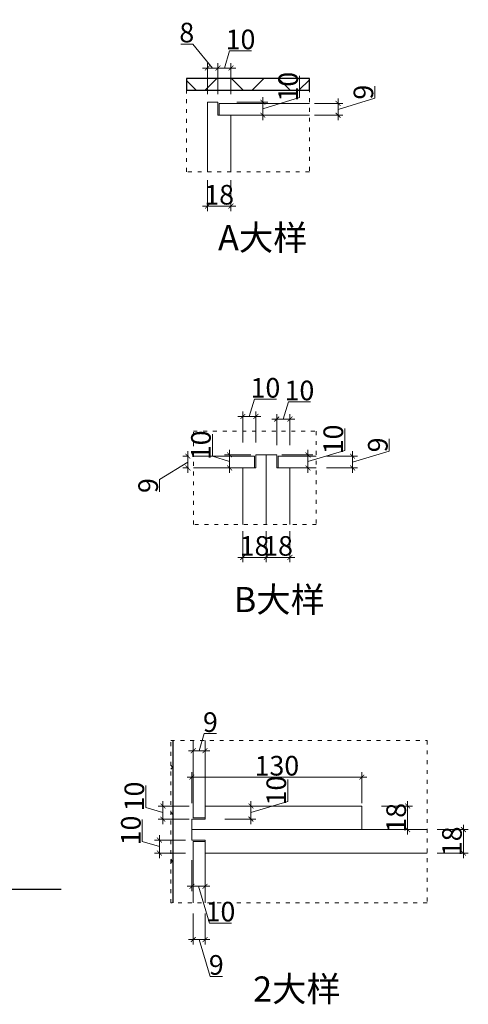
# Model space of a CAD drawing. Units: millimetres. Extents: x 307150 to 314877, y -127126 to -121974.
# Drawn here: x 313504 to 314877, y -125479 to -122467 of the extents above; entities that cross this region are included whole.
import ezdxf

# ---------------------------------------------------------------- set-up
doc = ezdxf.new("R2010")
doc.units = ezdxf.units.MM
doc.header["$PDMODE"] = 35
doc.linetypes.add('ACAD_ISO03W100', pattern=[30, 12, -18])
for name, color, linetype, lineweight in [('12虚线', 54, 'ACAD_ISO03W100', 5), ('22填充', 153, 'Continuous', 9), ('4轮廓线', 254, 'Continuous', 15), ('55蓝线', 5, 'Continuous', 30), ('66标注', 130, 'Continuous', 9), ('文字', 7, 'Continuous', 9)]:
    doc.layers.add(name, color=color, linetype=linetype, lineweight=lineweight)
doc.styles.add('1.0-55宋体', font='txt', dxfattribs={"height": 55})
doc.styles.add('标注文字', font='txt', dxfattribs={"width": 0.8})
doc.dimstyles.new('4倍1.5 标注', dxfattribs={"dimtxt": 60, "dimasz": 15, "dimexe": 15, "dimexo": 15, "dimgap": 5, "dimtad": 3, "dimdec": 0, "dimlfac": 0.25, "dimdsep": 46, "dimtxsty": '标注文字', "dimblk": 'ARCHTICK', "dimcen": 30, "dimdle": 15, "dimclrd": 4, "dimclre": 4, "dimclrt": 7, "dimadec": 1, "dimazin": 0, "dimtfac": 1, "dimtdec": 0, "dimtmove": 1, "dimatfit": 3, "dimldrblk": 'DOT', "dimfxl": 80, "dimfxlon": 1, "dimtolj": 1, "dimtzin": 0, "dimlwd": 5, "dimlwe": 5, "dimarcsym": 0})

# ---------------------------------------------------------------- blocks, each defined once
blk = doc.blocks.new('_ArchTick')
at = {"color": 0, "linetype": 'ByBlock', "const_width": 0.15}
blk.add_lwpolyline([(-0.5, -0.5), (0.5, 0.5)], dxfattribs=at)
blk = doc.blocks.new('*D60')
at = {"layer": '66标注', "color": 4, "lineweight": 5, "transparency": 16777216}
for p, q in [((314861.9, -124929.3), (314861.9, -125031.3)), ((314781.9, -124944.3), (314876.9, -124944.3)), ((314781.9, -125016.3), (314876.9, -125016.3))]:
    blk.add_line(p, q, dxfattribs=at)
at = {"layer": 'DEFPOINTS', "color": 0, "transparency": 16777216}
for p in [(314551.2, -124944.3), (314551.2, -125016.3), (314861.9, -125016.3)]:
    blk.add_point(p, dxfattribs=at)
at = {"layer": '66标注', "color": 4, "lineweight": 5, "transparency": 16777216, "xscale": 15, "yscale": 15, "zscale": 15}
for p, rotation in [((314861.9, -124944.3), 90), ((314861.9, -125016.3), 270)]:
    blk.add_blockref('_ArchTick', p, dxfattribs=dict(at, rotation=rotation))
at = {"layer": '66标注', "color": 7, "transparency": 16777216, "insert": (314826.9, -124980.3), "char_height": 60, "attachment_point": 5, "rotation": 90, "style": '标注文字'}
blk.add_mtext('\\A1;18', dxfattribs=at)
blk = doc.blocks.new('_Dot')
at = {"color": 0, "linetype": 'ByBlock', "lineweight": -2}
blk.add_line((-0.5, 0), (-1, 0), dxfattribs=at)
at = {"color": 0, "linetype": 'ByBlock', "const_width": 0.5}
blk.add_lwpolyline([(-0.25, 0, 1), (0.25, 0, 1)], format="xyb", close=True, dxfattribs=at)
blk = doc.blocks.new('*D61')
at = {"layer": '66标注', "color": 4, "lineweight": 5, "transparency": 16777216}
for p, q in [((314611.2, -124872.3), (314706.2, -124872.3)), ((314691.2, -124959.3), (314691.2, -124857.3)), ((314611.2, -124944.3), (314706.2, -124944.3))]:
    blk.add_line(p, q, dxfattribs=at)
at = {"layer": 'DEFPOINTS', "color": 0, "transparency": 16777216}
for p in [(314551.2, -124872.3), (314691.2, -124872.3), (314551.2, -124944.3)]:
    blk.add_point(p, dxfattribs=at)
at = {"layer": '66标注', "color": 4, "lineweight": 5, "transparency": 16777216, "xscale": 15, "yscale": 15, "zscale": 15}
for p, rotation in [((314691.2, -124872.3), 90), ((314691.2, -124944.3), 270)]:
    blk.add_blockref('_ArchTick', p, dxfattribs=dict(at, rotation=rotation))
at = {"layer": '66标注', "color": 7, "transparency": 16777216, "insert": (314656.2, -124908.3), "char_height": 60, "attachment_point": 5, "rotation": 90, "style": '标注文字'}
blk.add_mtext('\\A1;18', dxfattribs=at)
blk = doc.blocks.new('*D62')
at = {"layer": '66标注', "color": 4, "lineweight": 5, "transparency": 16777216}
for p, q in [((314053.2, -124703.1), (314068.9, -124650.6)), ((314068.9, -124650.6), (314106.4, -124650.6)), ((314035.2, -124783.1), (314035.2, -124688.1)), ((314071.2, -124783.1), (314071.2, -124688.1)), ((314086.2, -124703.1), (314020.2, -124703.1))]:
    blk.add_line(p, q, dxfattribs=at)
at = {"layer": 'DEFPOINTS', "color": 0, "transparency": 16777216}
for p in [(314035.2, -124703.1), (314035.2, -124872.3), (314071.2, -124872.3)]:
    blk.add_point(p, dxfattribs=at)
at = {"layer": '66标注', "color": 4, "lineweight": 5, "transparency": 16777216, "xscale": 15, "yscale": 15, "zscale": 15, "rotation": 180}
blk.add_blockref('_ArchTick', (314035.2, -124703.1), dxfattribs=at)
at = {"layer": '66标注', "color": 4, "lineweight": 5, "transparency": 16777216, "xscale": 15, "yscale": 15, "zscale": 15}
blk.add_blockref('_ArchTick', (314071.2, -124703.1), dxfattribs=at)
at = {"layer": '66标注', "color": 7, "transparency": 16777216, "insert": (314087.7, -124615.6), "char_height": 60, "attachment_point": 5, "style": '标注文字'}
blk.add_mtext('\\A1;9', dxfattribs=at)
blk = doc.blocks.new('*D63')
at = {"layer": '66标注', "color": 4, "lineweight": 5, "transparency": 16777216}
for p, q in [((314324.3, -124858.6), (314324.3, -124791.5)), ((314131.8, -124872.3), (314226.8, -124872.3)), ((314211.8, -124857.3), (314211.8, -124927.3)), ((314211.8, -124892.3), (314324.3, -124858.6)), ((314131.8, -124912.3), (314226.8, -124912.3))]:
    blk.add_line(p, q, dxfattribs=at)
at = {"layer": 'DEFPOINTS', "color": 0, "transparency": 16777216}
for p in [(314071.2, -124872.3), (314071.2, -124912.3), (314211.8, -124912.3)]:
    blk.add_point(p, dxfattribs=at)
at = {"layer": '66标注', "color": 4, "lineweight": 5, "transparency": 16777216, "xscale": 15, "yscale": 15, "zscale": 15}
for p, rotation in [((314211.8, -124872.3), 90), ((314211.8, -124912.3), 270)]:
    blk.add_blockref('_ArchTick', p, dxfattribs=dict(at, rotation=rotation))
at = {"layer": '66标注', "color": 7, "transparency": 16777216, "insert": (314289.3, -124825), "char_height": 60, "attachment_point": 5, "rotation": 90, "style": '标注文字'}
blk.add_mtext('\\A1;10', dxfattribs=at)
blk = doc.blocks.new('*D64')
at = {"layer": '66标注', "color": 4, "lineweight": 5, "transparency": 16777216}
for p, q in [((314031.2, -125037.8), (314031.2, -125132.8)), ((314071.2, -125037.8), (314071.2, -125132.8)), ((314086.2, -125117.8), (314016.2, -125117.8)), ((314051.2, -125117.8), (314084.9, -125230.3)), ((314084.9, -125230.3), (314152, -125230.3))]:
    blk.add_line(p, q, dxfattribs=at)
at = {"layer": 'DEFPOINTS', "color": 0, "transparency": 16777216}
for p in [(314031.2, -124976.3), (314071.2, -124976.3), (314031.2, -125117.8)]:
    blk.add_point(p, dxfattribs=at)
at = {"layer": '66标注', "color": 4, "lineweight": 5, "transparency": 16777216, "xscale": 15, "yscale": 15, "zscale": 15, "rotation": 180}
blk.add_blockref('_ArchTick', (314031.2, -125117.8), dxfattribs=at)
at = {"layer": '66标注', "color": 4, "lineweight": 5, "transparency": 16777216, "xscale": 15, "yscale": 15, "zscale": 15}
blk.add_blockref('_ArchTick', (314071.2, -125117.8), dxfattribs=at)
at = {"layer": '66标注', "color": 7, "transparency": 16777216, "insert": (314118.5, -125195.3), "char_height": 60, "attachment_point": 5, "style": '标注文字'}
blk.add_mtext('\\A1;10', dxfattribs=at)
blk = doc.blocks.new('*D65')
at = {"layer": '66标注', "color": 4, "lineweight": 5, "transparency": 16777216}
for p, q in [((314035.2, -125200.8), (314035.2, -125295.8)), ((314071.2, -125200.8), (314071.2, -125295.8)), ((314086.2, -125280.8), (314020.2, -125280.8)), ((314053.2, -125280.8), (314086.9, -125393.3)), ((314086.9, -125393.3), (314124.4, -125393.3))]:
    blk.add_line(p, q, dxfattribs=at)
at = {"layer": 'DEFPOINTS', "color": 0, "transparency": 16777216}
for p in [(314035.2, -125016.3), (314071.2, -125016.3), (314035.2, -125280.8)]:
    blk.add_point(p, dxfattribs=at)
at = {"layer": '66标注', "color": 4, "lineweight": 5, "transparency": 16777216, "xscale": 15, "yscale": 15, "zscale": 15, "rotation": 180}
blk.add_blockref('_ArchTick', (314035.2, -125280.8), dxfattribs=at)
at = {"layer": '66标注', "color": 4, "lineweight": 5, "transparency": 16777216, "xscale": 15, "yscale": 15, "zscale": 15}
blk.add_blockref('_ArchTick', (314071.2, -125280.8), dxfattribs=at)
at = {"layer": '66标注', "color": 7, "transparency": 16777216, "insert": (314105.7, -125358.3), "char_height": 60, "attachment_point": 5, "style": '标注文字'}
blk.add_mtext('\\A1;9', dxfattribs=at)
blk = doc.blocks.new('*D26')
at = {"layer": '66标注', "color": 4, "lineweight": 5, "transparency": 16777216}
for p, q in [((313879.3, -124980.6), (313879.3, -124913.5)), ((313931.8, -125031.3), (313931.8, -124961.3)), ((313931.8, -124996.3), (313879.3, -124980.6)), ((314011.8, -124976.3), (313916.8, -124976.3)), ((314011.8, -125016.3), (313916.8, -125016.3))]:
    blk.add_line(p, q, dxfattribs=at)
at = {"layer": 'DEFPOINTS', "color": 0, "transparency": 16777216}
for p in [(313931.8, -124976.3), (314071.2, -124976.3), (314071.2, -125016.3)]:
    blk.add_point(p, dxfattribs=at)
at = {"layer": '66标注', "color": 4, "lineweight": 5, "transparency": 16777216, "xscale": 15, "yscale": 15, "zscale": 15}
for p, rotation in [((313931.8, -124976.3), 90), ((313931.8, -125016.3), 270)]:
    blk.add_blockref('_ArchTick', p, dxfattribs=dict(at, rotation=rotation))
at = {"layer": '66标注', "color": 7, "transparency": 16777216, "insert": (313844.3, -124947), "char_height": 60, "attachment_point": 5, "rotation": 90, "style": '标注文字'}
blk.add_mtext('\\A1;10', dxfattribs=at)
blk = doc.blocks.new('*D27')
at = {"layer": '66标注', "color": 4, "lineweight": 5, "transparency": 16777216}
for p, q in [((313889.9, -124876.6), (313889.9, -124809.5)), ((313942.4, -124892.3), (313889.9, -124876.6)), ((314022.4, -124872.3), (313927.4, -124872.3)), ((313942.4, -124857.3), (313942.4, -124927.3)), ((314022.4, -124912.3), (313927.4, -124912.3))]:
    blk.add_line(p, q, dxfattribs=at)
at = {"layer": 'DEFPOINTS', "color": 0, "transparency": 16777216}
for p in [(314071.2, -124872.3), (313942.4, -124912.3), (314071.2, -124912.3)]:
    blk.add_point(p, dxfattribs=at)
at = {"layer": '66标注', "color": 4, "lineweight": 5, "transparency": 16777216, "xscale": 15, "yscale": 15, "zscale": 15}
for p, rotation in [((313942.4, -124872.3), 90), ((313942.4, -124912.3), 270)]:
    blk.add_blockref('_ArchTick', p, dxfattribs=dict(at, rotation=rotation))
at = {"layer": '66标注', "color": 7, "transparency": 16777216, "insert": (313854.9, -124843), "char_height": 60, "attachment_point": 5, "rotation": 90, "style": '标注文字'}
blk.add_mtext('\\A1;10', dxfattribs=at)
blk = doc.blocks.new('*D66')
at = {"layer": '66标注', "color": 4, "lineweight": 5, "transparency": 16777216}
for p, q in [((314566.2, -124784), (314016.2, -124784)), ((314031.2, -124864), (314031.2, -124769)), ((314551.2, -124864), (314551.2, -124769))]:
    blk.add_line(p, q, dxfattribs=at)
at = {"layer": 'DEFPOINTS', "color": 0, "transparency": 16777216}
for p in [(314031.2, -124784), (314031.2, -124928.3), (314551.2, -124908.3)]:
    blk.add_point(p, dxfattribs=at)
at = {"layer": '66标注', "color": 4, "lineweight": 5, "transparency": 16777216, "xscale": 15, "yscale": 15, "zscale": 15, "rotation": 180}
blk.add_blockref('_ArchTick', (314031.2, -124784), dxfattribs=at)
at = {"layer": '66标注', "color": 4, "lineweight": 5, "transparency": 16777216, "xscale": 15, "yscale": 15, "zscale": 15}
blk.add_blockref('_ArchTick', (314551.2, -124784), dxfattribs=at)
at = {"layer": '66标注', "color": 7, "transparency": 16777216, "insert": (314291.2, -124749), "char_height": 60, "attachment_point": 5, "style": '标注文字'}
blk.add_mtext('\\A1;130', dxfattribs=at)
blk = doc.blocks.new('*D2')
at = {"layer": '66标注', "color": 4, "lineweight": 5, "transparency": 16777216}
for p, q in [((656275.7, -72725.5), (656259, -72725.5)), ((656274, -72776.5), (656274, -72710.5)), ((656274, -72743.5), (656187.4, -72796.7)), ((656275.7, -72761.5), (656259, -72761.5)), ((656187.4, -72796.7), (656187.4, -72834.1))]:
    blk.add_line(p, q, dxfattribs=at)
at = {"layer": 'DEFPOINTS', "color": 0, "transparency": 16777216}
for p in [(656274, -72725.5), (656290.7, -72725.5), (656290.7, -72761.5)]:
    blk.add_point(p, dxfattribs=at)
at = {"layer": '66标注', "color": 4, "lineweight": 5, "transparency": 16777216, "xscale": 15, "yscale": 15, "zscale": 15}
for p, rotation in [((656274, -72725.5), 90), ((656274, -72761.5), 270)]:
    blk.add_blockref('_ArchTick', p, dxfattribs=dict(at, rotation=rotation))
at = {"layer": '66标注', "color": 7, "transparency": 16777216, "insert": (656152.4, -72815.4), "char_height": 60, "attachment_point": 5, "rotation": 90, "style": '标注文字'}
blk.add_mtext('\\A1;9', dxfattribs=at)
blk = doc.blocks.new('*D3')
at = {"layer": '66标注', "color": 4, "lineweight": 5, "transparency": 16777216}
for p, q in [((656462, -72603.8), (656477.7, -72551.3)), ((656477.7, -72551.3), (656544.8, -72551.3)), ((656442, -72683.8), (656442, -72588.8)), ((656482, -72683.8), (656482, -72588.8)), ((656497, -72603.8), (656427, -72603.8))]:
    blk.add_line(p, q, dxfattribs=at)
at = {"layer": 'DEFPOINTS', "color": 0, "transparency": 16777216}
for p in [(656442, -72603.8), (656442, -72761.5), (656482, -72761.5)]:
    blk.add_point(p, dxfattribs=at)
at = {"layer": '66标注', "color": 4, "lineweight": 5, "transparency": 16777216, "xscale": 15, "yscale": 15, "zscale": 15, "rotation": 180}
blk.add_blockref('_ArchTick', (656442, -72603.8), dxfattribs=at)
at = {"layer": '66标注', "color": 4, "lineweight": 5, "transparency": 16777216, "xscale": 15, "yscale": 15, "zscale": 15}
blk.add_blockref('_ArchTick', (656482, -72603.8), dxfattribs=at)
at = {"layer": '66标注', "color": 7, "transparency": 16777216, "insert": (656511.3, -72516.3), "char_height": 60, "attachment_point": 5, "style": '标注文字'}
blk.add_mtext('\\A1;10', dxfattribs=at)
blk = doc.blocks.new('*D4')
at = {"layer": '66标注', "color": 4, "lineweight": 5, "transparency": 16777216}
for p, q in [((656348.9, -72725.7), (656348.9, -72658.6)), ((656401.4, -72706.5), (656401.4, -72776.5)), ((656401.4, -72741.5), (656348.9, -72725.7)), ((656467, -72721.5), (656386.4, -72721.5)), ((656467, -72761.5), (656386.4, -72761.5))]:
    blk.add_line(p, q, dxfattribs=at)
at = {"layer": 'DEFPOINTS', "color": 0, "transparency": 16777216}
for p in [(656482, -72721.5), (656401.4, -72761.5), (656482, -72761.5)]:
    blk.add_point(p, dxfattribs=at)
at = {"layer": '66标注', "color": 4, "lineweight": 5, "transparency": 16777216, "xscale": 15, "yscale": 15, "zscale": 15}
for p, rotation in [((656401.4, -72721.5), 90), ((656401.4, -72761.5), 270)]:
    blk.add_blockref('_ArchTick', p, dxfattribs=dict(at, rotation=rotation))
at = {"layer": '66标注', "color": 7, "transparency": 16777216, "insert": (656313.9, -72692.2), "char_height": 60, "attachment_point": 5, "rotation": 90, "style": '标注文字'}
blk.add_mtext('\\A1;10', dxfattribs=at)
blk = doc.blocks.new('*D5')
at = {"layer": '66标注', "color": 4, "lineweight": 5, "transparency": 16777216}
for p, q in [((656753.9, -72707.7), (656753.9, -72640.6)), ((656641.4, -72706.5), (656641.4, -72776.5)), ((656641.4, -72741.5), (656753.9, -72707.7)), ((656561.4, -72721.5), (656656.4, -72721.5)), ((656561.4, -72761.5), (656656.4, -72761.5))]:
    blk.add_line(p, q, dxfattribs=at)
at = {"layer": 'DEFPOINTS', "color": 0, "transparency": 16777216}
for p in [(656546, -72721.5), (656546, -72761.5), (656641.4, -72761.5)]:
    blk.add_point(p, dxfattribs=at)
at = {"layer": '66标注', "color": 4, "lineweight": 5, "transparency": 16777216, "xscale": 15, "yscale": 15, "zscale": 15}
for p, rotation in [((656641.4, -72721.5), 90), ((656641.4, -72761.5), 270)]:
    blk.add_blockref('_ArchTick', p, dxfattribs=dict(at, rotation=rotation))
at = {"layer": '66标注', "color": 7, "transparency": 16777216, "insert": (656718.9, -72674.2), "char_height": 60, "attachment_point": 5, "rotation": 90, "style": '标注文字'}
blk.add_mtext('\\A1;10', dxfattribs=at)
blk = doc.blocks.new('*D6')
at = {"layer": '66标注', "color": 4, "lineweight": 5, "transparency": 16777216}
for p, q in [((656566, -72611.9), (656581.7, -72559.4)), ((656581.7, -72559.4), (656648.8, -72559.4)), ((656601, -72611.9), (656531, -72611.9)), ((656546, -72691.9), (656546, -72596.9)), ((656586, -72691.9), (656586, -72596.9))]:
    blk.add_line(p, q, dxfattribs=at)
at = {"layer": 'DEFPOINTS', "color": 0, "transparency": 16777216}
for p in [(656546, -72611.9), (656546, -72761.5), (656586, -72761.5)]:
    blk.add_point(p, dxfattribs=at)
at = {"layer": '66标注', "color": 4, "lineweight": 5, "transparency": 16777216, "xscale": 15, "yscale": 15, "zscale": 15, "rotation": 180}
blk.add_blockref('_ArchTick', (656546, -72611.9), dxfattribs=at)
at = {"layer": '66标注', "color": 4, "lineweight": 5, "transparency": 16777216, "xscale": 15, "yscale": 15, "zscale": 15}
blk.add_blockref('_ArchTick', (656586, -72611.9), dxfattribs=at)
at = {"layer": '66标注', "color": 7, "transparency": 16777216, "insert": (656615.3, -72524.4), "char_height": 60, "attachment_point": 5, "style": '标注文字'}
blk.add_mtext('\\A1;10', dxfattribs=at)
blk = doc.blocks.new('*D7')
at = {"layer": '66标注', "color": 4, "lineweight": 5, "transparency": 16777216}
for p, q in [((656442, -72955), (656442, -73050)), ((656514, -72955), (656514, -73050)), ((656427, -73035), (656529, -73035))]:
    blk.add_line(p, q, dxfattribs=at)
at = {"layer": 'DEFPOINTS', "color": 0, "transparency": 16777216}
for p in [(656442, -72761.5), (656514, -72761.5), (656514, -73035)]:
    blk.add_point(p, dxfattribs=at)
at = {"layer": '66标注', "color": 4, "lineweight": 5, "transparency": 16777216, "xscale": 15, "yscale": 15, "zscale": 15, "rotation": 180}
blk.add_blockref('_ArchTick', (656442, -73035), dxfattribs=at)
at = {"layer": '66标注', "color": 4, "lineweight": 5, "transparency": 16777216, "xscale": 15, "yscale": 15, "zscale": 15}
blk.add_blockref('_ArchTick', (656514, -73035), dxfattribs=at)
at = {"layer": '66标注', "color": 7, "transparency": 16777216, "insert": (656478, -73000), "char_height": 60, "attachment_point": 5, "style": '标注文字'}
blk.add_mtext('\\A1;18', dxfattribs=at)
blk = doc.blocks.new('*D8')
at = {"layer": '66标注', "color": 4, "lineweight": 5, "transparency": 16777216}
for p, q in [((656514, -72955), (656514, -73050)), ((656586, -72955), (656586, -73050)), ((656601, -73035), (656499, -73035))]:
    blk.add_line(p, q, dxfattribs=at)
at = {"layer": 'DEFPOINTS', "color": 0, "transparency": 16777216}
for p in [(656514, -72761.5), (656586, -72761.5), (656514, -73035)]:
    blk.add_point(p, dxfattribs=at)
at = {"layer": '66标注', "color": 4, "lineweight": 5, "transparency": 16777216, "xscale": 15, "yscale": 15, "zscale": 15, "rotation": 180}
blk.add_blockref('_ArchTick', (656514, -73035), dxfattribs=at)
at = {"layer": '66标注', "color": 4, "lineweight": 5, "transparency": 16777216, "xscale": 15, "yscale": 15, "zscale": 15}
blk.add_blockref('_ArchTick', (656586, -73035), dxfattribs=at)
at = {"layer": '66标注', "color": 7, "transparency": 16777216, "insert": (656550, -73000), "char_height": 60, "attachment_point": 5, "style": '标注文字'}
blk.add_mtext('\\A1;18', dxfattribs=at)
blk = doc.blocks.new('*D9')
at = {"layer": '66标注', "color": 4, "lineweight": 5, "transparency": 16777216}
for p, q in [((656890.2, -72709.7), (656890.2, -72672.2)), ((656777.7, -72743.5), (656890.2, -72709.7)), ((656697.7, -72725.5), (656792.7, -72725.5)), ((656777.7, -72776.5), (656777.7, -72710.5)), ((656697.7, -72761.5), (656792.7, -72761.5))]:
    blk.add_line(p, q, dxfattribs=at)
at = {"layer": 'DEFPOINTS', "color": 0, "transparency": 16777216}
for p in [(656586, -72725.5), (656777.7, -72725.5), (656586, -72761.5)]:
    blk.add_point(p, dxfattribs=at)
at = {"layer": '66标注', "color": 4, "lineweight": 5, "transparency": 16777216, "xscale": 15, "yscale": 15, "zscale": 15}
for p, rotation in [((656777.7, -72725.5), 90), ((656777.7, -72761.5), 270)]:
    blk.add_blockref('_ArchTick', p, dxfattribs=dict(at, rotation=rotation))
at = {"layer": '66标注', "color": 7, "transparency": 16777216, "insert": (656855.2, -72691), "char_height": 60, "attachment_point": 5, "rotation": 90, "style": '标注文字'}
blk.add_mtext('\\A1;9', dxfattribs=at)
blk = doc.blocks.new('*D67')
at = {"layer": '66标注', "color": 4, "lineweight": 5, "transparency": 16777216}
for p, q in [((314360.6, -122705.3), (314360.6, -122638.2)), ((314248.1, -122774.1), (314248.1, -122704.1)), ((314248.1, -122739.1), (314360.6, -122705.3)), ((314168.1, -122719.1), (314263.1, -122719.1)), ((314168.1, -122759.1), (314263.1, -122759.1))]:
    blk.add_line(p, q, dxfattribs=at)
at = {"layer": 'DEFPOINTS', "color": 0, "transparency": 16777216}
for p in [(314110.6, -122719.1), (314248.1, -122719.1), (314114.6, -122759.1)]:
    blk.add_point(p, dxfattribs=at)
at = {"layer": '66标注', "color": 4, "lineweight": 5, "transparency": 16777216, "xscale": 15, "yscale": 15, "zscale": 15}
for p, rotation in [((314248.1, -122719.1), 90), ((314248.1, -122759.1), 270)]:
    blk.add_blockref('_ArchTick', p, dxfattribs=dict(at, rotation=rotation))
at = {"layer": '66标注', "color": 7, "transparency": 16777216, "insert": (314325.6, -122671.8), "char_height": 60, "attachment_point": 5, "rotation": 90, "style": '标注文字'}
blk.add_mtext('\\A1;10', dxfattribs=at)
blk = doc.blocks.new('*D68')
at = {"layer": '66标注', "color": 4, "lineweight": 5, "transparency": 16777216}
for p, q in [((314130.6, -122614.7), (314146.3, -122562.2)), ((314146.3, -122562.2), (314213.4, -122562.2)), ((314165.6, -122614.7), (314095.6, -122614.7)), ((314110.6, -122694.7), (314110.6, -122599.7)), ((314150.6, -122694.7), (314150.6, -122599.7))]:
    blk.add_line(p, q, dxfattribs=at)
at = {"layer": 'DEFPOINTS', "color": 0, "transparency": 16777216}
for p in [(314110.6, -122614.7), (314110.6, -122759.1), (314150.6, -122759.1)]:
    blk.add_point(p, dxfattribs=at)
at = {"layer": '66标注', "color": 4, "lineweight": 5, "transparency": 16777216, "xscale": 15, "yscale": 15, "zscale": 15, "rotation": 180}
blk.add_blockref('_ArchTick', (314110.6, -122614.7), dxfattribs=at)
at = {"layer": '66标注', "color": 4, "lineweight": 5, "transparency": 16777216, "xscale": 15, "yscale": 15, "zscale": 15}
blk.add_blockref('_ArchTick', (314150.6, -122614.7), dxfattribs=at)
at = {"layer": '66标注', "color": 7, "transparency": 16777216, "insert": (314179.9, -122527.2), "char_height": 60, "attachment_point": 5, "style": '标注文字'}
blk.add_mtext('\\A1;10', dxfattribs=at)
blk = doc.blocks.new('*D69')
at = {"layer": '66标注', "color": 4, "lineweight": 5, "transparency": 16777216}
for p, q in [((314590.9, -122707.3), (314590.9, -122669.8)), ((314478.4, -122741.1), (314590.9, -122707.3)), ((314478.4, -122774.1), (314478.4, -122708.1)), ((314405.8, -122723.1), (314493.4, -122723.1)), ((314405.8, -122759.1), (314493.4, -122759.1))]:
    blk.add_line(p, q, dxfattribs=at)
at = {"layer": 'DEFPOINTS', "color": 0, "transparency": 16777216}
for p in [(314390.8, -122723.1), (314478.4, -122723.1), (314390.8, -122759.1)]:
    blk.add_point(p, dxfattribs=at)
at = {"layer": '66标注', "color": 4, "lineweight": 5, "transparency": 16777216, "xscale": 15, "yscale": 15, "zscale": 15}
for p, rotation in [((314478.4, -122723.1), 90), ((314478.4, -122759.1), 270)]:
    blk.add_blockref('_ArchTick', p, dxfattribs=dict(at, rotation=rotation))
at = {"layer": '66标注', "color": 7, "transparency": 16777216, "insert": (314555.9, -122688.6), "char_height": 60, "attachment_point": 5, "rotation": 90, "style": '标注文字'}
blk.add_mtext('\\A1;9', dxfattribs=at)
blk = doc.blocks.new('*D70')
at = {"layer": '66标注', "color": 4, "lineweight": 5, "transparency": 16777216}
for p, q in [((314034, -122541.2), (313996.8, -122541.2)), ((314094.6, -122614.7), (314034, -122541.2)), ((314125.6, -122614.7), (314063.6, -122614.7)), ((314078.6, -122694.7), (314078.6, -122599.7)), ((314110.6, -122694.7), (314110.6, -122599.7))]:
    blk.add_line(p, q, dxfattribs=at)
at = {"layer": 'DEFPOINTS', "color": 0, "transparency": 16777216}
for p in [(314078.6, -122614.7), (314078.6, -122719.1), (314110.6, -122725)]:
    blk.add_point(p, dxfattribs=at)
at = {"layer": '66标注', "color": 4, "lineweight": 5, "transparency": 16777216, "xscale": 15, "yscale": 15, "zscale": 15, "rotation": 180}
blk.add_blockref('_ArchTick', (314078.6, -122614.7), dxfattribs=at)
at = {"layer": '66标注', "color": 4, "lineweight": 5, "transparency": 16777216, "xscale": 15, "yscale": 15, "zscale": 15}
blk.add_blockref('_ArchTick', (314110.6, -122614.7), dxfattribs=at)
at = {"layer": '66标注', "color": 7, "transparency": 16777216, "insert": (314015.4, -122506.2), "char_height": 60, "attachment_point": 5, "style": '标注文字'}
blk.add_mtext('\\A1;8', dxfattribs=at)
blk = doc.blocks.new('*D71')
at = {"layer": '66标注', "color": 4, "lineweight": 5, "transparency": 16777216}
for p, q in [((314078.6, -122957.3), (314078.6, -123052.3)), ((314150.6, -122957.3), (314150.6, -123052.3)), ((314165.6, -123037.3), (314063.6, -123037.3))]:
    blk.add_line(p, q, dxfattribs=at)
at = {"layer": 'DEFPOINTS', "color": 0, "transparency": 16777216}
for p in [(314078.6, -122759.1), (314150.6, -122759.1), (314078.6, -123037.3)]:
    blk.add_point(p, dxfattribs=at)
at = {"layer": '66标注', "color": 4, "lineweight": 5, "transparency": 16777216, "xscale": 15, "yscale": 15, "zscale": 15, "rotation": 180}
blk.add_blockref('_ArchTick', (314078.6, -123037.3), dxfattribs=at)
at = {"layer": '66标注', "color": 4, "lineweight": 5, "transparency": 16777216, "xscale": 15, "yscale": 15, "zscale": 15}
blk.add_blockref('_ArchTick', (314150.6, -123037.3), dxfattribs=at)
at = {"layer": '66标注', "color": 7, "transparency": 16777216, "insert": (314114.6, -123002.3), "char_height": 60, "attachment_point": 5, "style": '标注文字'}
blk.add_mtext('\\A1;18', dxfattribs=at)
blk = doc.blocks.new('A$C1006205A')
at = {"layer": '12虚线'}
blk.add_lwpolyline([(183.3, 584.4), (559.6, 584.4), (559.6, 299.1), (183.3, 299.1)], close=True, dxfattribs=at)
at = {"layer": '4轮廓线'}
for points in [[(374.6, 512.1), (374.6, 472.1), (334.6, 472.1)], [(406.6, 299.1), (406.6, 512.1), (374.6, 512.1)], [(406.6, 299.1), (406.6, 512.1), (438.6, 512.1)], [(438.6, 512.1), (438.6, 472.1), (478.6, 472.1)], [(183.3, 508.1), (370.6, 508.1), (370.6, 472.1), (183.3, 472.1)], [(559.6, 472.1), (442.6, 472.1), (442.6, 508.1), (559.6, 508.1)], [(334.6, 472.1), (334.6, 299.1)], [(478.6, 472.1), (478.6, 299.1)]]:
    blk.add_lwpolyline(points, dxfattribs=at)
at = {"layer": '文字', "insert": (306.9, 108.1), "char_height": 77, "attachment_point": 1, "style": '1.0-55宋体'}
blk.add_mtext_dynamic_manual_height_columns('B大样', width=860.949, gutter_width=300, heights=[0], dxfattribs=at)
at = {"layer": '66标注'}
for base, p1, p2, picture, middle in [((334.6, 629.7), (374.6, 472.1), (334.6, 472.1), '*D3', (375.4, 717.2)), ((438.6, 621.7), (478.6, 472.1), (438.6, 472.1), '*D6', (479.4, 709.2)), ((406.6, 198.6), (334.6, 472.1), (406.6, 472.1), '*D7', (370.6, 233.6)), ((406.6, 198.6), (478.6, 472.1), (406.6, 472.1), '*D8', (442.6, 233.6))]:
    dim = blk.add_linear_dim(base=base, p1=p1, p2=p2, dimstyle='4倍1.5 标注', dxfattribs=at)
    dim.commit()
    dim.dimension.update_dxf_attribs({"geometry": picture, "text_midpoint": middle, "insert": (-656107.4, 73233.6)})
for base, p1, p2, picture, middle in [((534, 472.1), (438.6, 512.1), (438.6, 472.1), '*D5', (611.5, 530.9)), ((294.1, 472.1), (374.6, 512.1), (374.6, 472.1), '*D4', (206.6, 512.9)), ((670.3, 508.1), (478.6, 472.1), (478.6, 508.1), '*D9', (747.8, 528.9))]:
    dim = blk.add_linear_dim(base=base, p1=p1, p2=p2, angle=90, dimstyle='4倍1.5 标注', dxfattribs=at)
    dim.commit()
    dim.dimension.update_dxf_attribs({"geometry": picture, "text_midpoint": middle, "insert": (-656107.4, 73233.6)})
dim = blk.add_linear_dim(base=(166.6, 508.1), p1=(183.3, 472.1), p2=(183.3, 508.1), angle=90, dimstyle='4倍1.5 标注', dxfattribs=at)
dim.commit()
dim.dimension.update_dxf_attribs({"geometry": '*D2', "text_midpoint": (80, 431.9), "dimtype": 128, "insert": (-656107.4, 73233.6)})

msp = doc.modelspace()

# ---------------------------------------------------------------- hatches: boundary and pattern name
at = {"layer": '22填充'}
h = msp.add_hatch(dxfattribs=at)
h.set_pattern_fill('AR-HBONE', color=256, angle=90)
h.set_pattern_definition([(135, (-319445.37, -40077.88), (-143.684098, 9e-15), [304.8, -101.6]), (225, (-319517.22, -40006.03), (-143.684098, 2e-14), [304.8, -101.6])])
h.paths.add_polyline_path([(314014.5, -122646.7), (314014.5, -122682.7), (314390.8, -122682.7), (314390.8, -122646.7)])
h = msp.add_hatch(dxfattribs=at)
h.set_pattern_fill('AR-HBONE', color=256, angle=90)
h.set_pattern_definition([(135, (-322117.65, -37393.43), (-143.684098, 9e-15), [304.8, -101.6]), (225, (-322189.49, -37321.59), (-143.684098, 2e-14), [304.8, -101.6])])
h.paths.add_polyline_path([(313966.2, -124672.1), (313974.2, -124672.1), (313974.2, -125168.9), (313966.2, -125168.9)])

# ---------------------------------------------------------------- linework, layer by layer
at = {"layer": '12虚线'}
for points in [[(314014.5, -122646.7), (314390.8, -122646.7), (314390.8, -122932.1), (314014.5, -122932.1)], [(313966.2, -124672.1), (314750.6, -124672.1), (314750.6, -125168.9), (313966.2, -125168.9)]]:
    msp.add_lwpolyline(points, close=True, dxfattribs=at)
at = {"layer": '4轮廓线'}
msp.add_line((314071.2, -124944.3), (314035.2, -124944.3), dxfattribs=at)
msp.add_line((314071.2, -124944.3), (314035.2, -124944.3), dxfattribs=at)
for points in [[(314078.6, -122932.1), (314078.6, -122719.1), (314110.6, -122719.1)], [(314110.6, -122719.1), (314110.6, -122759.1), (314150.6, -122759.1)], [(314390.8, -122759.1), (314114.6, -122759.1), (314114.6, -122723.1), (314390.8, -122723.1)], [(314150.6, -122759.1), (314150.6, -122932.1)], [(314035.2, -124672.1), (314035.2, -124908.3), (314071.2, -124908.3), (314071.2, -124672.1)], [(314071.2, -124872.3), (314551.2, -124872.3), (314551.2, -124944.3), (314031.2, -124944.3), (314031.2, -124912.3)], [(314031.2, -124912.3), (314071.2, -124912.3), (314071.2, -124872.3)], [(314750.6, -124944.3), (314031.2, -124944.3), (314031.2, -124976.3)], [(314031.2, -124976.3), (314071.2, -124976.3), (314071.2, -125016.3)], [(314071.2, -125168.9), (314071.2, -124980.3), (314035.2, -124980.3), (314035.2, -125168.9)], [(314071.2, -125016.3), (314750.6, -125016.3)]]:
    msp.add_lwpolyline(points, dxfattribs=at)
at = {"layer": '55蓝线'}
msp.add_line((313630.7, -125127.8), (308805.9, -125127.8), dxfattribs=at)
for points in [[(314014.5, -122646.7), (314014.5, -122682.7), (314390.8, -122682.7), (314390.8, -122646.7), (314014.5, -122646.7)], [(313974.2, -125168.9), (313974.2, -125168.9), (313974.2, -124672.1)]]:
    msp.add_lwpolyline(points, dxfattribs=at)

# ---------------------------------------------------------------- block references
at = {"layer": '66标注'}
msp.add_blockref('A$C1006205A', (313852.2, -124310.2), dxfattribs=at)

# ---------------------------------------------------------------- texts
at = {"layer": '文字', "char_height": 77, "attachment_point": 1, "style": '1.0-55宋体'}
for s, insert in [('A大样', (314111, -123095.1)), ('2大样', (314218.3, -125393.5))]:
    msp.add_mtext_dynamic_manual_height_columns(s, width=860.949, gutter_width=300, heights=[0], dxfattribs=dict(at, insert=insert))

# ---------------------------------------------------------------- dimensions: what is measured, and where the dimension line sits
at = {"layer": '66标注'}
dim = msp.add_linear_dim(base=(314078.6, -122614.7), p1=(314110.6, -122725), p2=(314078.6, -122719.1), dimstyle='4倍1.5 标注', dxfattribs=at)
dim.commit()
dim.dimension.update_dxf_attribs({"geometry": '*D70', "text_midpoint": (314029, -122541.2), "dimtype": 128})
for base, p1, p2, picture, middle in [((314110.6, -122614.7), (314150.6, -122759.1), (314110.6, -122759.1), '*D68', (314151.3, -122527.2)), ((314078.6, -123037.3), (314150.6, -122759.1), (314078.6, -122759.1), '*D71', (314114.6, -123002.3)), ((314035.2, -124703.1), (314071.2, -124872.3), (314035.2, -124872.3), '*D62', (314073.9, -124615.6)), ((314031.2, -124784), (314551.2, -124908.3), (314031.2, -124928.3), '*D66', (314291.2, -124749)), ((314031.2, -125117.8), (314071.2, -124976.3), (314031.2, -124976.3), '*D64', (314089.9, -125195.3)), ((314035.2, -125280.8), (314071.2, -125016.3), (314035.2, -125016.3), '*D65', (314091.9, -125358.3))]:
    dim = msp.add_linear_dim(base=base, p1=p1, p2=p2, dimstyle='4倍1.5 标注', dxfattribs=at)
    dim.commit()
    dim.dimension.update_dxf_attribs({"geometry": picture, "text_midpoint": middle})
for base, p1, p2, picture, middle in [((314248.1, -122719.1), (314114.6, -122759.1), (314110.6, -122719.1), '*D67', (314325.6, -122700.3)), ((314478.4, -122723.1), (314390.8, -122759.1), (314390.8, -122723.1), '*D69', (314555.9, -122702.3)), ((314211.8, -124912.3), (314071.2, -124872.3), (314071.2, -124912.3), '*D63', (314289.3, -124853.6)), ((313942.4, -124912.3), (314071.2, -124872.3), (314071.2, -124912.3), '*D27', (313854.9, -124871.6)), ((314691.2, -124872.3), (314551.2, -124944.3), (314551.2, -124872.3), '*D61', (314656.2, -124908.3)), ((313931.8, -124976.3), (314071.2, -125016.3), (314071.2, -124976.3), '*D26', (313844.3, -124975.6)), ((314861.9, -125016.3), (314551.2, -124944.3), (314551.2, -125016.3), '*D60', (314826.9, -124980.3))]:
    dim = msp.add_linear_dim(base=base, p1=p1, p2=p2, angle=90, dimstyle='4倍1.5 标注', dxfattribs=at)
    dim.commit()
    dim.dimension.update_dxf_attribs({"geometry": picture, "text_midpoint": middle})

doc.saveas('drawing.dxf')
